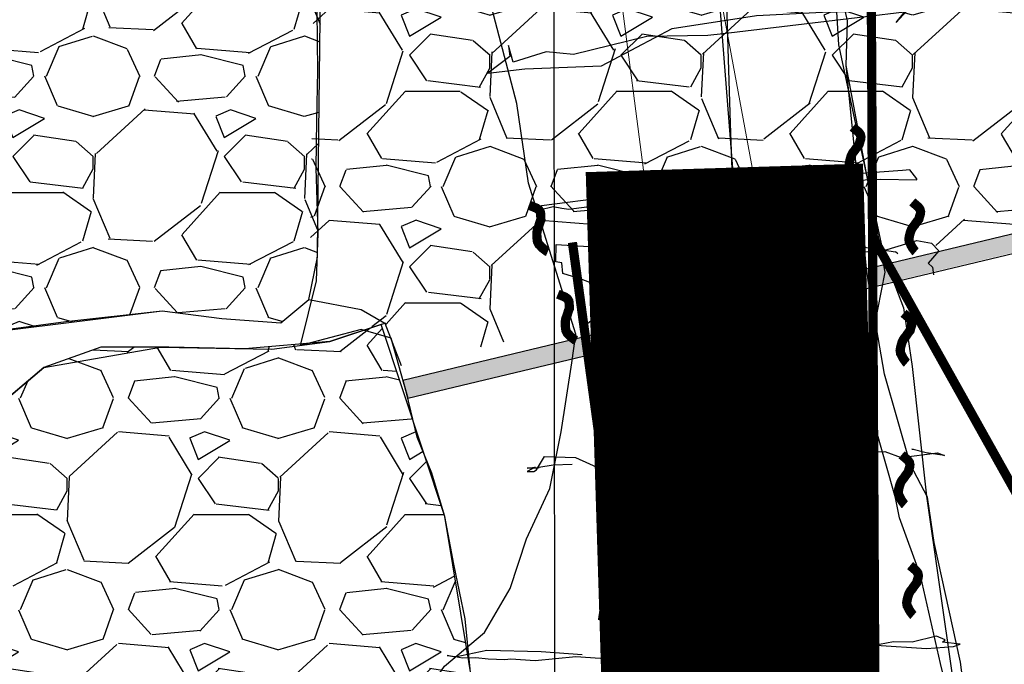
# Model space of a CAD drawing. Units: millimetres. Extents: x 374467 to 376929, y 655450 to 656031.
# Drawn here: x 374844 to 374855, y 655723 to 655729 of the extents above; entities that cross this region are included whole.
import ezdxf
from ezdxf.enums import TextEntityAlignment as Align

# ---------------------------------------------------------------- set-up
doc = ezdxf.new("R2010")
doc.units = ezdxf.units.MM
doc.linetypes.add('DASHED2', pattern=[0.375, 0.25, -0.125])
for name, color, linetype in [('AVANCE MENSUAL', 7, 'Continuous'), ('CAMARA 2-W2-LT', 152, 'Continuous'), ('Ge-Buz', 251, 'Continuous'), ('Grid', 8, 'Continuous'), ('NV 1860-RP 1860-846NW-LT', 150, 'Continuous'), ('NV 1860-RP 1860-846NW-ST', 150, 'Continuous'), ('NV 1860-RP 1860-846NW-TP', 150, 'Continuous'), ('NV1831-CA 1-W2-LT', 150, 'Continuous'), ('NV1831-GA1831-855NW-TP', 150, 'Continuous'), ('PARED DE CONCRETO', 252, 'Continuous'), ('TRINCHO', 250, 'Continuous')]:
    doc.layers.add(name, color=color, linetype=linetype)
doc.layers.add('Fa-Map', color=172, linetype='Continuous', lineweight=0)
doc.styles.add('ROMANS', font='ROMANS.shx')
pattern_1 = [(228.0127875, (1.64592, 2.286), (-18.28800000143622, -20.5739999987236), [0.307549296, -30.4474352756085]), (184.969741, (1.44018, 2.0574), (27.43199998914645, 2.286000130228131), [0.5277642479999999, -52.24864400417159]), (132.5104471, (0.9144, 2.01168), (22.86000000965474, -25.14599999122136), [0.372133368, -36.84125051469]), (267.273689, (0.02286, 1.44018), (2.286000004787752, 45.71999999975981), [0.480604068, -47.57979368316419]), (292.83365418, (0, 0.9601199999999999), (-11.43000000095707, 27.43199999959991), [0.47127033, -46.65582697080959]), (357.2736889999999, (0.18288, 0.52578), (-45.71999999975981, 2.286000004787755), [0.480604068, -47.57979368316419]), (37.69424047, (0.66294, 0.5029199999999999), (-29.7179999986823, -22.86000000171037), [0.6355742939999999, -62.92180378282231]), (72.25532837, (1.16586, 0.89154), (16.00200000430136, 50.29199999863096), [0.600047568, -59.4047309417145]), (121.42956562, (1.34874, 1.46304), (-18.28800000259481, 29.71799999840341), [0.4822317, -47.7409911288408]), (175.2363583, (1.09728, 1.87452), (25.14599999963957, -2.28600000395033), [0.5505419519999999, -26.976543255]), (222.3974378, (0.54864, 1.92024), (-27.43199999912219, -25.14600000095759), [0.711970128, -70.4850952609593]), (138.81407483, (2.286, 1.41732), (-16.00199999904016, 13.71600000111526), [0.243004086, -24.0575092419096]), (171.4692344, (2.10312, 1.57734), (29.71800000080069, -4.571999994813608), [0.462313782, -45.769175097336]), (225, (1.64592, 1.64592), (-3.197442310920451e-16, -2.286000000000215), [0.323288406, -2.9096037975852]), (203.19859051, (1.4859, 1.92024), (11.43000000031148, 4.5719999991984), [0.174097188, -17.23556013200459]), (291.80140949, (1.32588, 1.85166), (-2.286000000478346, 6.857999999840584), [0.246209058, -12.064277691]), (30.96375653, (1.41732, 1.62306), (6.858000000167745, 4.571999999749012), [0.3998876939999999, -12.929668337619]), (161.56505118, (1.76022, 1.8288), (4.572000000119324, -2.285999999760378), [0.289158426, -6.939808305145199]), (16.389540334, (0, 1.85166), (22.86000000000013, 6.858000000000219), [0.4050792, -40.1029440052851]), (70.34617594, (0.38862, 1.96596), (-9.144000000836384, -25.14599999970337), [0.339839046, -33.64399411038]), (293.19859051, (1.76022, 2.286), (-4.571999999201936, 11.43000000031976), [0.34819209, -17.06146523000459]), (343.6104596700001, (1.89738, 1.96596), (-22.86000000047906, 6.857999998400573), [0.4050792, -40.10294400528599]), (339.44395478, (0, 0.43434), (-11.42999999999988, 4.572000000000189), [0.3906316799999999, -19.1409608817954]), (294.7751406, (0.36576, 0.29718), (-11.43000001360524, 25.14599999381453), [0.3273049079999999, -32.403234042648]), (66.80140949, (1.78308, 0), (4.571999999282069, 11.43000000028737), [0.34819209, -17.0614652300046]), (17.35402464, (1.92024, 0.32004), (-29.71799999940872, -9.144000001919217), [0.3832044660000001, -37.93713838218]), (69.44395478, (0.66294, 0), (-4.572000000079615, -11.42999999996817), [0.19531584, -19.3362767217954]), (101.309932474, (1.64592, 0), (-2.28600000000036, 9.144000000000332), [0.11656314, -11.5397954680734]), (165.963756532, (1.62306, 0.1143), (6.857999999999561, -2.285999999999878), [0.4712703300000001, -8.954149130162099]), (186.00900596, (1.16586, 0.2286), (22.85999999987883, 2.286000001196418), [0.4367402999999999, -43.23722837700329]), (303.69006753, (1.41732, 1.41732), (-2.286000000317672, 4.571999999841331), [0.329691492, -7.912598723712]), (353.15722659, (1.6002, 1.143), (38.86200000023911, -4.571999997965454), [0.575601084, -56.98440815852789]), (60.9453959, (2.1717, 1.07442), (-9.144000000251717, -16.00199999985623), [0.235357416, -23.300453086299]), (90, (2.286, 1.28016), (-2.286, 2.286), [0.13716, -2.14884]), (120.25643716, (1.12014, 0.29718), (9.143999998881448, -16.00200000063882), [0.317580264, -31.44054669588]), (48.01278749999999, (0.9601199999999999, 0.5714999999999999), (18.2880000015078, 20.57399999865918), [0.615098592, -30.1398859796085]), (0, (1.3716, 1.0287), (2.286, 2.286), [0.59436, -1.69164]), (325.3048465, (1.96596, 1.0287), (22.86000000865938, -16.00199998762912), [0.361448604, -35.783385051726]), (254.0546040999999, (2.26314, 0.82296), (-2.285999999840301, -9.144000000040272), [0.3328461719999999, -16.3094850348948]), (207.64597536, (2.1717, 0.5029199999999999), (-43.43400000159601, -22.85999999696768), [0.5419305899999999, -53.65121798064419]), (175.42607874, (1.69164, 0.25146), (-29.71799999999894, 2.28599999999953), [0.5733265139999999, -56.759261810616])]

# ---------------------------------------------------------------- blocks, each defined once
blk = doc.blocks.new('Buz')
at = {"layer": 'Ge-Buz'}
blk.add_lwpolyline([(0, -2.328306436538696e-10, 0, 0, 0), (1.862645149230957e-09, 1.118341177469119, 1.249999999999999, 0, 0), (1.862645149230957e-09, 2.38597535691224, 0, 0, 0)], format="xyseb", dxfattribs=at)
blk.add_lwpolyline([(-1.19298767670989, 2.328306436538696e-10), (1.192987680435181, -4.656612873077393e-10)], dxfattribs=at)
at = {"layer": 'Ge-Buz', "ltscale": 0.5, "style": 'ROMANS'}
blk.add_attdef('BUZ', text='', height=0.9999999999999998, dxfattribs=at).set_placement((1.862645149230957e-09, 3.446316469460726), align=Align.MIDDLE_CENTER)

msp = doc.modelspace()

# ---------------------------------------------------------------- hatches: boundary and pattern name
h = msp.add_hatch()
h.set_pattern_fill('GRAVEL', scale=0.09)
h.set_pattern_definition(pattern_1)
h.paths.add_polyline_path([(374858.9148705831, 655732.8035225134), (374858.0991899797, 655727.9672516478), (374848.1238080498, 655725.7432589077), (374848.0265, 655726.21), (374847.1957552844, 655725.9908301666), (374847.2615, 655730.9175), (374848.0685536549, 655730.7994027877), (374848.132, 655731.2305000001), (374856.328, 655737.209), (374860.2860035422, 655737.9098142213), (374860.6711089638, 655737.6240684491), (374861.0576772073, 655734.6735460862), (374859.5711636645, 655734.4659368998)])
h = msp.add_hatch()
h.set_pattern_fill('GRAVEL', color=256, scale=0.09)
h.set_pattern_definition([(228.0127875, (56.7913809381617, 10.33665068276599), (-18.28800000143622, -20.5739999987236), [0.307549296, -30.4474352756085]), (184.969741, (56.5856409381617, 10.10805068276599), (27.43199998914645, 2.286000130228131), [0.5277642479999998, -52.24864400417158]), (132.5104471, (56.05986093816171, 10.06233068276599), (22.86000000965474, -25.14599999122136), [0.372133368, -36.84125051469]), (267.273689, (55.16832093816171, 9.49083068276599), (2.286000004787752, 45.71999999975981), [0.4806040679999999, -47.57979368316418]), (292.83365418, (55.1454609381617, 9.01077068276599), (-11.43000000095707, 27.43199999959991), [0.47127033, -46.65582697080958]), (357.2736889999999, (55.3283409381617, 8.57643068276599), (-45.71999999975981, 2.286000004787755), [0.4806040679999999, -47.57979368316418]), (37.69424047, (55.8084009381617, 8.55357068276599), (-29.7179999986823, -22.86000000171037), [0.6355742939999999, -62.92180378282231]), (72.25532837, (56.31132093816171, 8.94219068276599), (16.00200000430136, 50.29199999863096), [0.600047568, -59.4047309417145]), (121.42956562, (56.4942009381617, 9.51369068276599), (-18.28800000259481, 29.71799999840341), [0.4822317, -47.7409911288408]), (175.2363583, (56.2427409381617, 9.925170682765991), (25.14599999963957, -2.28600000395033), [0.5505419519999998, -26.97654325499999]), (222.3974378, (55.6941009381617, 9.97089068276599), (-27.43199999912219, -25.14600000095759), [0.711970128, -70.4850952609593]), (138.81407483, (57.43146093816171, 9.46797068276599), (-16.00199999904016, 13.71600000111526), [0.243004086, -24.0575092419096]), (171.4692344, (57.2485809381617, 9.62799068276599), (29.71800000080069, -4.571999994813608), [0.462313782, -45.769175097336]), (225, (56.7913809381617, 9.69657068276599), (-3.197442310920451e-16, -2.286000000000215), [0.323288406, -2.9096037975852]), (203.19859051, (56.63136093816171, 9.97089068276599), (11.43000000031148, 4.5719999991984), [0.1740971879999999, -17.23556013200459]), (291.80140949, (56.4713409381617, 9.902310682765991), (-2.286000000478346, 6.857999999840584), [0.246209058, -12.064277691]), (30.96375653, (56.5627809381617, 9.673710682765991), (6.858000000167745, 4.571999999749012), [0.3998876939999998, -12.929668337619]), (161.56505118, (56.9056809381617, 9.87945068276599), (4.572000000119324, -2.285999999760378), [0.289158426, -6.939808305145199]), (16.389540334, (55.1454609381617, 9.902310682765991), (22.86000000000013, 6.858000000000219), [0.4050792, -40.1029440052851]), (70.34617594, (55.53408093816171, 10.01661068276599), (-9.144000000836384, -25.14599999970337), [0.339839046, -33.64399411038]), (293.19859051, (56.9056809381617, 10.33665068276599), (-4.571999999201936, 11.43000000031976), [0.3481920899999999, -17.06146523000459]), (343.6104596700001, (57.0428409381617, 10.01661068276599), (-22.86000000047906, 6.857999998400573), [0.4050791999999999, -40.10294400528598]), (339.44395478, (55.1454609381617, 8.484990682765991), (-11.42999999999988, 4.572000000000189), [0.3906316799999998, -19.1409608817954]), (294.7751406, (55.51122093816171, 8.347830682765991), (-11.43000001360524, 25.14599999381453), [0.3273049079999999, -32.403234042648]), (66.80140949, (56.9285409381617, 8.05065068276599), (4.571999999282069, 11.43000000028737), [0.34819209, -17.0614652300046]), (17.35402464, (57.0657009381617, 8.370690682765991), (-29.71799999940872, -9.144000001919217), [0.3832044660000001, -37.93713838218]), (69.44395478, (55.8084009381617, 8.05065068276599), (-4.572000000079615, -11.42999999996817), [0.19531584, -19.3362767217954]), (101.309932474, (56.7913809381617, 8.05065068276599), (-2.28600000000036, 9.144000000000332), [0.11656314, -11.5397954680734]), (165.963756532, (56.76852093816171, 8.16495068276599), (6.857999999999561, -2.285999999999878), [0.4712703300000001, -8.954149130162099]), (186.00900596, (56.31132093816171, 8.27925068276599), (22.85999999987883, 2.286000001196418), [0.4367402999999999, -43.23722837700328]), (303.69006753, (56.5627809381617, 9.46797068276599), (-2.286000000317672, 4.571999999841331), [0.329691492, -7.912598723712]), (353.15722659, (56.74566093816171, 9.193650682765991), (38.86200000023911, -4.571999997965454), [0.575601084, -56.98440815852789]), (60.9453959, (57.31716093816171, 9.12507068276599), (-9.144000000251717, -16.00199999985623), [0.235357416, -23.300453086299]), (90, (57.43146093816171, 9.330810682765991), (-2.286, 2.286), [0.13716, -2.14884]), (120.25643716, (56.2656009381617, 8.347830682765991), (9.143999998881448, -16.00200000063882), [0.317580264, -31.44054669588]), (48.01278749999999, (56.10558093816171, 8.62215068276599), (18.2880000015078, 20.57399999865918), [0.615098592, -30.1398859796085]), (0, (56.51706093816171, 9.079350682765991), (2.286, 2.286), [0.59436, -1.69164]), (325.3048465, (57.11142093816171, 9.079350682765991), (22.86000000865938, -16.00199998762912), [0.361448604, -35.783385051726]), (254.0546040999999, (57.4086009381617, 8.87361068276599), (-2.285999999840301, -9.144000000040272), [0.3328461719999999, -16.3094850348948]), (207.64597536, (57.31716093816171, 8.55357068276599), (-43.43400000159601, -22.85999999696768), [0.5419305899999998, -53.65121798064418]), (175.42607874, (56.8371009381617, 8.30211068276599), (-29.71799999999894, 2.28599999999953), [0.5733265139999999, -56.759261810616])])
h.paths.add_polyline_path([(374840.616, 655731.071), (374840.08, 655731.2170000001), (374839.442, 655731.212), (374838.6629999999, 655731.031), (374838.557, 655730.686), (374837.888, 655730.624), (374837.3575, 655730.0385), (374837.036, 655729.406), (374836.945, 655728.907), (374837.054, 655728.28), (374837.111, 655727.572), (374838.5870000001, 655727.1020000001), (374838.977, 655726.748), (374839.641, 655726.762), (374839.878, 655726.507), (374840.271, 655726.223), (374841.058, 655726.174), (374841.947, 655726.058), (374842.489, 655726.066), (374842.975, 655726.015), (374845.606, 655726.3420000001), (374846.251, 655726.259), (374846.8920000001, 655726.211), (374847.192, 655726.465), (374847.286, 655726.9225000001), (374847.2892062723, 655727.3509149686), (374847.331, 655730.728), (374846.838, 655731.089), (374846.316, 655730.924), (374843.884, 655730.7829999999), (374842.679, 655730.927), (374842.155, 655730.863), (374841.5609999998, 655730.6549999999)])
h = msp.add_hatch()
h.set_pattern_fill('GRAVEL', color=256, scale=0.09)
h.set_pattern_definition(pattern_1)
h.paths.add_polyline_path([(374847.9744789666, 655726.1928171648), (374847.421, 655726.01), (374846.5021764675, 655725.9318019657), (374845.6781542661, 655725.9482413114), (374844.9428828214, 655725.9482413114), (374844.326, 655725.73), (374843.779, 655725.269), (374841.715, 655724.329), (374841.174, 655723.4595), (374841.0870000001, 655723.183), (374841.3352748074, 655722.7677439064), (374841.426, 655722.616), (374841.151, 655722.0179999999), (374841.862, 655720.865), (374844.6405693409, 655720.7548022503), (374845.3135976576, 655720.3442262152), (374846.268, 655720.356), (374846.6684384746, 655720.5038464097), (374847.093, 655720.436), (374848.3355, 655720.8729999999), (374848.935, 655721.048), (374849.1788286531, 655721.0070816283), (374848.664, 655724.1170000001)])
at = {"layer": 'TRINCHO'}
h = msp.add_hatch(color=256, dxfattribs=at)
h.dxf.hatch_style = 1
h.paths.add_polyline_path([(374849.8504898543, 655725.7792038152), (374849.8503783597, 655725.9848714739), (374848.2114301912, 655725.5909943307), (374848.2640585947, 655725.3979476995)])
h.paths.add_polyline_path([(374850.4756249416, 655725.9640791796), (374850.4782218793, 655725.981299818), (374850.4704317861, 655726.0074171263), (374850.4620760886, 655726.0394930022), (374850.4519864876, 655726.0600913623), (374850.4328681855, 655726.079114649), (374850.4038473309, 655726.0908289198), (374850.3343125454, 655726.101172049), (374850.1836591728, 655726.0649665599), (374850.2110549441, 655725.8658559438), (374850.4730465162, 655725.9288185767)])
h.paths.add_polyline_path([(374850.1836591728, 655726.0649665599), (374849.8503783597, 655725.9848714739), (374849.8504898543, 655725.7792038152), (374850.2110549441, 655725.8658559438)])
h.paths.add_polyline_path([(374851.737935255, 655726.2328005893), (374851.7316535471, 655726.4369854032), (374850.3343125454, 655726.101172049), (374850.4038473309, 655726.0908289198), (374850.4328681855, 655726.079114649), (374850.4519864876, 655726.0600913623), (374850.4620760886, 655726.0394930022), (374850.4704317861, 655726.0074171263), (374850.4782218793, 655725.981299818), (374850.4756249416, 655725.9640791796), (374850.4730465162, 655725.9288185767)])
h.paths.add_polyline_path([(374852.9051230249, 655726.5133028), (374852.9010311698, 655726.5200559389), (374852.8963424059, 655726.5525998288), (374852.9004902652, 655726.5776372352), (374852.906515558, 655726.6048800951), (374852.9170750267, 655726.6397015285), (374852.9284561986, 655726.6642948497), (374852.9384595836, 655726.6805480579), (374852.957244762, 655726.702661946), (374852.9700656821, 655726.7222319529), (374852.9809339463, 655726.7372163709), (374851.7316535471, 655726.4369854032), (374851.737935255, 655726.2328005893)])
h.paths.add_polyline_path([(374853.2916010075, 655726.8118768494), (374852.9809339463, 655726.7372163709), (374852.9700656821, 655726.7222319529), (374852.957244762, 655726.702661946), (374852.9384595836, 655726.6805480579), (374852.9284561986, 655726.6642948497), (374852.9170750267, 655726.6397015285), (374852.906515558, 655726.6048800951), (374852.9004902652, 655726.5776372352), (374852.8963424059, 655726.5525998288), (374852.9010311698, 655726.5200559389), (374852.9051230249, 655726.5133028), (374853.2926594035, 655726.606436753)])
h.paths.add_polyline_path([(374858.1430939632, 655727.7705704292), (374858.1680820607, 655727.8447473381), (374858.1337273305, 655728.0021575433), (374858.0991899797, 655727.9672516478), (374853.454013847, 655726.8509084103), (374853.5555587354, 655726.6696175416)])
h.paths.add_polyline_path([(374853.454013847, 655726.8509084103), (374853.2916010075, 655726.8118768494), (374853.2926594035, 655726.606436753), (374853.5555587354, 655726.6696175416)])

# ---------------------------------------------------------------- linework, layer by layer
at = {"const_width": 0.09999999999999999}
msp.add_lwpolyline([(374853.3363940895, 655718.1173098494), (374853.2644797557, 655732.0762509676)], dxfattribs=at)
at = {"elevation": 1833.243177737633}
msp.add_lwpolyline([(374837.3575, 655730.0385), (374837.036, 655729.406), (374836.945, 655728.907), (374837.054, 655728.28), (374837.111, 655727.572), (374838.5870000001, 655727.1020000001), (374838.977, 655726.748), (374839.641, 655726.762), (374839.878, 655726.507), (374840.271, 655726.223), (374841.058, 655726.174), (374841.947, 655726.058), (374842.489, 655726.066), (374842.975, 655726.015), (374845.606, 655726.3420000001), (374846.251, 655726.259), (374846.8920000001, 655726.211), (374847.192, 655726.465), (374847.286, 655726.9225000001), (374847.2892062723, 655727.3509149686), (374847.331, 655730.728)], dxfattribs=at)
at = {"color": 0, "elevation": 1832.625316985182}
msp.add_lwpolyline([(374847.9744789666, 655726.1928171648), (374847.421, 655726.01), (374846.5021764675, 655725.9318019657), (374845.6781542661, 655725.9482413114), (374844.9428828214, 655725.9482413114), (374844.326, 655725.73), (374843.779, 655725.269), (374841.715, 655724.329), (374841.174, 655723.4595), (374841.0870000001, 655723.183), (374841.3352748074, 655722.7677439064), (374841.426, 655722.616), (374841.151, 655722.0179999999), (374841.862, 655720.865), (374844.6405693409, 655720.7548022503), (374845.3135976576, 655720.3442262152), (374846.268, 655720.356), (374846.6684384746, 655720.5038464097), (374847.093, 655720.436), (374848.3355, 655720.8729999999), (374848.935, 655721.048), (374849.1788286531, 655721.0070816283), (374848.664, 655724.1170000001)], close=True, dxfattribs=at)
msp.add_polyline3d([(374850.498, 655727.504, 1857.469), (374852.7929999999, 655727.7370000001, 1857.198), (374853.376, 655727.764, 1857.45), (374853.769, 655727.757, 1857.765), (374853.768, 655727.767, 1858.477), (374853.692, 655727.865, 1859.108), (374853.615, 655727.8570000001, 1859.707), (374853.167, 655727.824, 1860.374), (374852.761, 655727.79, 1861.013), (374852.273, 655727.726, 1861.303), (374851.852, 655727.691, 1861.335), (374851.189, 655727.642, 1861.558), (374850.442, 655727.568, 1861.557), (374849.709, 655727.476, 1860.873), (374849.687, 655727.432, 1860.053), (374849.835, 655727.468, 1859.394), (374849.93, 655727.451, 1858.622), (374850.004, 655727.441, 1857.804)], close=True)
at = {"layer": 'AVANCE MENSUAL', "color": 156, "linetype": 'DASHED2', "ltscale": 5, "const_width": 3}
msp.add_lwpolyline([(374851.8877420999, 655721.3633792165), (374851.6870839985, 655727.8857036718)], dxfattribs=at)
at = {"layer": 'CAMARA 2-W2-LT'}
msp.add_polyline3d([(374842.975, 655726.015, 1834.127), (374844.564, 655726.2270000001, 1833.124), (374845.606, 655726.3420000001, 1833.105), (374846.251, 655726.259, 1833.163), (374846.8920000001, 655726.211, 1833.109), (374847.192, 655726.465, 1833.261), (374847.759, 655726.355, 1833.311), (374848.0156788571, 655726.2092446887, 1833.243177737633), (374848.191678857, 655725.7502446887, 1833.239177737634)], dxfattribs=at)
at = {"layer": 'Fa-Map'}
for p, q in [((374849.4854697275, 655738.0664486239, 1834.98379280583), (374851.6286856473, 655721.5850588244, -1835.71)), ((374850.348379134, 655736.7536169102, 1829.116303464972), (374853.0916398119, 655721.9321960339, 1834.53733835408))]:
    msp.add_line(p, q, dxfattribs=at)
for points, const_width in [([(374853.3363940895, 655718.1173098494), (374853.2644797557, 655732.0762509676)], 0.09999999999999999), ([(374853.0742251829, 655728.3272699215), (374853.1393995386, 655728.2721312593), (374853.1579039184, 655728.2468919633), (374853.1641411631, 655728.2206528379), (374853.1618732716, 655728.1978285273), (374853.1520880432, 655728.1661594763), (374853.1449593219, 655728.1398539505), (374853.1336843486, 655728.1265810664), (374853.111468423, 655728.0959512707), (374853.0986475029, 655728.0763812637), (374853.0798623245, 655728.0542673756), (374853.0698589395, 655728.0380141675), (374853.0584777676, 655728.0134208462), (374853.0479182989, 655727.9785994128), (374853.0418930061, 655727.9513565529), (374853.0377451468, 655727.9263191465), (374853.0424339107, 655727.8937752566), (374853.0519360417, 655727.8780930762), (374853.0619306877, 655727.8562725001), (374853.0739711624, 655727.8346239823), (374853.0959562863, 655727.8045277412), (374853.1040186691, 655727.7938688749), (374853.1106484351, 655727.7882370594)], 0.09999999999999996), ([(374849.5787314704, 655727.4818093486), (374849.6575975435, 655727.4491273778), (374849.6829068539, 655727.4307188758), (374849.6968355807, 655727.4076237361), (374849.7016233109, 655727.385192282), (374849.7019429156, 655727.3520474883), (374849.7031602308, 655727.3248203422), (374849.6964607839, 655727.3087451474), (374849.6846232841, 655727.272806236), (374849.6783681781, 655727.2502621722), (374849.6672062617, 655727.2234793683), (374849.6626252998, 655727.2049523806), (374849.6592707685, 655727.1780616825), (374849.6598125003, 655727.1416784289), (374849.6623662114, 655727.1138943305), (374849.6660368884, 655727.0887825286), (374849.6804098687, 655727.0592104692), (374849.6942348739, 655727.0471651172), (374849.7103976195, 655727.0294226216), (374849.7284567233, 655727.012466793), (374849.7585600948, 655726.9904914332), (374849.7694845254, 655726.9827927151), (374849.7775140372, 655726.9794463613)], 0.09999999999999999), ([(374853.7195558368, 655727.5181095036), (374853.7847301924, 655727.4629708413), (374853.8032345722, 655727.4377315453), (374853.8094718169, 655727.4114924199), (374853.8072039254, 655727.3886681093), (374853.797418697, 655727.3569990583), (374853.7902899757, 655727.3306935325), (374853.7790150024, 655727.3174206484), (374853.7567990768, 655727.2867908527), (374853.7439781567, 655727.2672208457), (374853.7251929783, 655727.2451069576), (374853.7151895933, 655727.2288537495), (374853.7038084214, 655727.2042604282), (374853.6932489527, 655727.1694389948), (374853.6872236599, 655727.1421961349), (374853.6830758007, 655727.1171587285), (374853.6877645645, 655727.0846148386), (374853.6972666956, 655727.0689326582), (374853.7072613415, 655727.0471120821), (374853.7193018163, 655727.0254635643), (374853.7412869401, 655726.9953673232), (374853.7493493229, 655726.9847084569), (374853.7559790889, 655726.9790766414)], 0.09999999999999996), ([(374853.7195558368, 655727.5181095036), (374853.7847301924, 655727.4629708413), (374853.8032345722, 655727.4377315453), (374853.8094718169, 655727.4114924199), (374853.8072039254, 655727.3886681093), (374853.797418697, 655727.3569990583), (374853.7902899757, 655727.3306935325), (374853.7790150024, 655727.3174206484), (374853.7567990768, 655727.2867908527), (374853.7439781567, 655727.2672208457), (374853.7251929783, 655727.2451069576), (374853.7151895933, 655727.2288537495), (374853.7038084214, 655727.2042604282), (374853.6932489527, 655727.1694389948), (374853.6872236599, 655727.1421961349), (374853.6830758007, 655727.1171587285), (374853.6877645645, 655727.0846148386), (374853.6972666956, 655727.0689326582), (374853.7072613415, 655727.0471120821), (374853.7193018163, 655727.0254635643), (374853.7412869401, 655726.9953673232), (374853.7493493229, 655726.9847084569), (374853.7559790889, 655726.9790766414)], 0.09999999999999996), ([(374852.932822442, 655726.9535506038), (374852.9979967977, 655726.8984119416), (374853.0165011775, 655726.8731726456), (374853.0227384222, 655726.8469335202), (374853.0204705307, 655726.8241092096), (374853.0106853023, 655726.7924401585), (374853.003556581, 655726.7661346328), (374852.9922816077, 655726.7528617487), (374852.9700656821, 655726.7222319529), (374852.957244762, 655726.702661946), (374852.9384595836, 655726.6805480579), (374852.9284561986, 655726.6642948497), (374852.9170750267, 655726.6397015285), (374852.906515558, 655726.6048800951), (374852.9004902652, 655726.5776372352), (374852.8963424059, 655726.5525998288), (374852.9010311698, 655726.5200559389), (374852.9105333008, 655726.5043737584), (374852.9205279468, 655726.4825531824), (374852.9325684215, 655726.4609046646), (374852.9545535454, 655726.4308084234), (374852.9626159282, 655726.4201495572), (374852.9692456942, 655726.4145177417)], 0.09999999999999996), ([(374852.932822442, 655726.9535506038), (374852.9979967977, 655726.8984119416), (374853.0165011775, 655726.8731726456), (374853.0227384222, 655726.8469335202), (374853.0204705307, 655726.8241092096), (374853.0106853023, 655726.7924401585), (374853.003556581, 655726.7661346328), (374852.9922816077, 655726.7528617487), (374852.9700656821, 655726.7222319529), (374852.957244762, 655726.702661946), (374852.9384595836, 655726.6805480579), (374852.9284561986, 655726.6642948497), (374852.9170750267, 655726.6397015285), (374852.906515558, 655726.6048800951), (374852.9004902652, 655726.5776372352), (374852.8963424059, 655726.5525998288), (374852.9010311698, 655726.5200559389), (374852.9105333008, 655726.5043737584), (374852.9205279468, 655726.4825531824), (374852.9325684215, 655726.4609046646), (374852.9545535454, 655726.4308084234), (374852.9626159282, 655726.4201495572), (374852.9692456942, 655726.4145177417)], 0.09999999999999996), ([(374849.8862052172, 655726.5218786445), (374849.9650712903, 655726.4891966737), (374849.9903806007, 655726.4707881717), (374850.0043093275, 655726.447693032), (374850.0090970577, 655726.4252615779), (374850.0094166624, 655726.3921167842), (374850.0106339777, 655726.3648896381), (374850.0039345307, 655726.3488144433), (374849.9920970309, 655726.312875532), (374849.9858419249, 655726.2903314681), (374849.9746800085, 655726.2635486642), (374849.9700990467, 655726.2450216765), (374849.9667445153, 655726.2181309784), (374849.9672862471, 655726.1817477248), (374849.9698399582, 655726.1539636264), (374849.9735106353, 655726.1288518246), (374849.9878836155, 655726.0992797652), (374850.0017086207, 655726.0872344131), (374850.0178713663, 655726.0694919175), (374850.0359304702, 655726.0525360889), (374850.0660338416, 655726.0305607291), (374850.0769582722, 655726.022862011), (374850.084987784, 655726.0195156572)], 0.09999999999999999), ([(374853.6248937128, 655726.3148668994), (374853.6900680684, 655726.2597282372), (374853.7085724482, 655726.2344889411), (374853.7148096929, 655726.2082498157), (374853.7125418015, 655726.1854255052), (374853.7027565731, 655726.1537564541), (374853.6956278518, 655726.1274509283), (374853.6843528785, 655726.1141780443), (374853.6621369529, 655726.0835482485), (374853.6493160328, 655726.0639782415), (374853.6305308543, 655726.0418643535), (374853.6205274694, 655726.0256111453), (374853.6091462975, 655726.001017824), (374853.5985868288, 655725.9661963907), (374853.5925615359, 655725.9389535307), (374853.5884136767, 655725.9139161244), (374853.5931024406, 655725.8813722344), (374853.6026045716, 655725.865690054), (374853.6125992176, 655725.843869478), (374853.6246396923, 655725.8222209602), (374853.6466248162, 655725.792124719), (374853.654687199, 655725.7814658527), (374853.661316965, 655725.7758340372)], 0.09999999999999996), ([(374853.6248937128, 655726.3148668994), (374853.6900680684, 655726.2597282372), (374853.7085724482, 655726.2344889411), (374853.7148096929, 655726.2082498157), (374853.7125418015, 655726.1854255052), (374853.7027565731, 655726.1537564541), (374853.6956278518, 655726.1274509283), (374853.6843528785, 655726.1141780443), (374853.6621369529, 655726.0835482485), (374853.6493160328, 655726.0639782415), (374853.6305308543, 655726.0418643535), (374853.6205274694, 655726.0256111453), (374853.6091462975, 655726.001017824), (374853.5985868288, 655725.9661963907), (374853.5925615359, 655725.9389535307), (374853.5884136767, 655725.9139161244), (374853.5931024406, 655725.8813722344), (374853.6026045716, 655725.865690054), (374853.6125992176, 655725.843869478), (374853.6246396923, 655725.8222209602), (374853.6466248162, 655725.792124719), (374853.654687199, 655725.7814658527), (374853.661316965, 655725.7758340372)], 0.09999999999999996), ([(374853.0443453511, 655725.5198665911), (374853.1095197067, 655725.4647279289), (374853.1280240865, 655725.4394886328), (374853.1342613312, 655725.4132495074), (374853.1319934397, 655725.3904251968), (374853.1222082113, 655725.3587561458), (374853.11507949, 655725.33245062), (374853.1038045167, 655725.319177736), (374853.0815885911, 655725.2885479402), (374853.068767671, 655725.2689779332), (374853.0499824926, 655725.2468640452), (374853.0399791076, 655725.230610837), (374853.0285979357, 655725.2060175157), (374853.018038467, 655725.1711960824), (374853.0120131742, 655725.1439532224), (374853.007865315, 655725.1189158161), (374853.0125540788, 655725.0863719261), (374853.0220562099, 655725.0706897457), (374853.0320508558, 655725.0488691697), (374853.0440913306, 655725.0272206519), (374853.0660764544, 655724.9971244107), (374853.0741388372, 655724.9864655444), (374853.0807686032, 655724.9808337289)], 0.09999999999999996), ([(374853.6042612186, 655724.784699471), (374853.6694355742, 655724.7295608087), (374853.687939954, 655724.7043215127), (374853.6941771987, 655724.6780823873), (374853.6919093073, 655724.6552580767), (374853.6821240789, 655724.6235890257), (374853.6749953575, 655724.5972834999), (374853.6637203842, 655724.5840106158), (374853.6415044586, 655724.5533808201), (374853.6286835385, 655724.5338108131), (374853.6098983601, 655724.511696925), (374853.5998949751, 655724.4954437169), (374853.5885138033, 655724.4708503956), (374853.5779543346, 655724.4360289623), (374853.5719290417, 655724.4087861023), (374853.5677811825, 655724.383748696), (374853.5724699463, 655724.351204806), (374853.5819720774, 655724.3355226256), (374853.5919667233, 655724.3137020495), (374853.6040071981, 655724.2920535317), (374853.6259923219, 655724.2619572906), (374853.6340547047, 655724.2512984243), (374853.6406844708, 655724.2456666088)], 0.09999999999999996), ([(374853.6955500039, 655723.5882260522), (374853.7607243595, 655723.53308739), (374853.7792287393, 655723.507848094), (374853.785465984, 655723.4816089686), (374853.7831980926, 655723.458784658), (374853.7734128642, 655723.427115607), (374853.7662841429, 655723.4008100812), (374853.7550091696, 655723.3875371971), (374853.732793244, 655723.3569074014), (374853.7199723239, 655723.3373373944), (374853.7011871454, 655723.3152235063), (374853.6911837605, 655723.2989702981), (374853.6798025886, 655723.2743769769), (374853.6692431199, 655723.2395555435), (374853.663217827, 655723.2123126836), (374853.6590699678, 655723.1872752772), (374853.6637587317, 655723.1547313873), (374853.6732608627, 655723.1390492069), (374853.6832555087, 655723.1172286308), (374853.6952959834, 655723.095580113), (374853.7172811073, 655723.0654838718), (374853.7253434901, 655723.0548250056), (374853.7319732561, 655723.0491931901)], 0.09999999999999996), ([(374853.6955500039, 655723.5882260522), (374853.7607243595, 655723.53308739), (374853.7792287393, 655723.507848094), (374853.785465984, 655723.4816089686), (374853.7831980926, 655723.458784658), (374853.7734128642, 655723.427115607), (374853.7662841429, 655723.4008100812), (374853.7550091696, 655723.3875371971), (374853.732793244, 655723.3569074014), (374853.7199723239, 655723.3373373944), (374853.7011871454, 655723.3152235063), (374853.6911837605, 655723.2989702981), (374853.6798025886, 655723.2743769769), (374853.6692431199, 655723.2395555435), (374853.663217827, 655723.2123126836), (374853.6590699678, 655723.1872752772), (374853.6637587317, 655723.1547313873), (374853.6732608627, 655723.1390492069), (374853.6832555087, 655723.1172286308), (374853.6952959834, 655723.095580113), (374853.7172811073, 655723.0654838718), (374853.7253434901, 655723.0548250056), (374853.7319732561, 655723.0491931901)], 0.09999999999999996), ([(374853.0740029067, 655723.2401045068), (374853.1391772624, 655723.1849658446), (374853.1576816422, 655723.1597265486), (374853.1639188869, 655723.1334874232), (374853.1616509954, 655723.1106631126), (374853.151865767, 655723.0789940616), (374853.1447370457, 655723.0526885358), (374853.1334620724, 655723.0394156517), (374853.1112461468, 655723.008785856), (374853.0984252267, 655722.989215849), (374853.0796400483, 655722.9671019609), (374853.0696366633, 655722.9508487527), (374853.0582554914, 655722.9262554315), (374853.0476960227, 655722.8914339981), (374853.0416707299, 655722.8641911382), (374853.0375228706, 655722.8391537318), (374853.0422116345, 655722.8066098419), (374853.0517137655, 655722.7909276615), (374853.0617084115, 655722.7691070854), (374853.0737488862, 655722.7474585676), (374853.0957340101, 655722.7173623265), (374853.1037963929, 655722.7067034602), (374853.1104261589, 655722.7010716447)], 0.09999999999999996), ([(374853.0740029067, 655723.2401045068), (374853.1391772624, 655723.1849658446), (374853.1576816422, 655723.1597265486), (374853.1639188869, 655723.1334874232), (374853.1616509954, 655723.1106631126), (374853.151865767, 655723.0789940616), (374853.1447370457, 655723.0526885358), (374853.1334620724, 655723.0394156517), (374853.1112461468, 655723.008785856), (374853.0984252267, 655722.989215849), (374853.0796400483, 655722.9671019609), (374853.0696366633, 655722.9508487527), (374853.0582554914, 655722.9262554315), (374853.0476960227, 655722.8914339981), (374853.0416707299, 655722.8641911382), (374853.0375228706, 655722.8391537318), (374853.0422116345, 655722.8066098419), (374853.0517137655, 655722.7909276615), (374853.0617084115, 655722.7691070854), (374853.0737488862, 655722.7474585676), (374853.0957340101, 655722.7173623265), (374853.1037963929, 655722.7067034602), (374853.1104261589, 655722.7010716447)], 0.09999999999999996), ([(374850.7585447148, 655723.0462334701), (374850.8427926324, 655723.0600268418), (374850.8740035875, 655723.0577224073), (374850.8980131752, 655723.0454368624), (374850.9139046989, 655723.028897456), (374850.9316456945, 655723.0008985888), (374850.9470306165, 655722.978401844), (374850.9498098867, 655722.9612096908), (374850.95869213, 655722.9244287513), (374850.9652585131, 655722.9019733783), (374850.9698890414, 655722.8733296151), (374850.9757609049, 655722.8551704383), (374850.9870832219, 655722.8305499657), (374851.0067198587, 655722.7999160449), (374851.0235340339, 655722.777650352), (374851.0398889679, 655722.7582443584), (374851.0676898371, 655722.7406887059), (374851.0857873476, 655722.737738894), (374851.1088742837, 655722.7311796353), (374851.1331581723, 655722.7262884066), (374851.1703232047, 655722.7234795337), (374851.1836647814, 655722.7226948211), (374851.1922522107, 655722.7240830582)], 0.09999999999999999), ([(374850.3269091983, 655723.051698011), (374850.4113497509, 655723.0391376854), (374850.4403706054, 655723.0274234146), (374850.4594889075, 655723.008400128), (374850.4695785086, 655722.9878017679), (374850.4779342061, 655722.955725892), (374850.4857242993, 655722.9296085837), (374850.4831273616, 655722.9123879452), (374850.4803678156, 655722.874650475), (374850.4797721988, 655722.8512623069), (374850.4754454531, 655722.8225710846), (374850.4754987927, 655722.803486231), (374850.4787721095, 655722.7765855261), (374850.4881294025, 655722.7414219698), (374850.4973511169, 655722.7150887675), (374850.5070077095, 655722.6916190705), (374850.5281292018, 655722.6664204232), (374850.5444646309, 655722.6580912557), (374850.5644508195, 655722.644802811), (374850.5860856901, 655722.6327378314), (374850.6206230471, 655722.6187271076), (374850.6330895426, 655722.6139104767), (374850.6416912001, 655722.6126133141)], 0.09999999999999999)]:
    msp.add_lwpolyline(points, dxfattribs=dict(at, const_width=const_width))
at = {"layer": 'Fa-Map', "linetype": 'DASHED2', "const_width": 0.09999999999999999}
msp.add_lwpolyline([(374855.419581549, 655723.341726593), (374853.2898903587, 655727.1439225661)], dxfattribs=at)
msp.add_lwpolyline([(374855.419581549, 655723.341726593), (374853.2898903587, 655727.1439225661)], dxfattribs=at)
at = {"layer": 'Fa-Map', "const_width": 0.09999999999999999, "elevation": -1.24799999999982}
for points in [[(374853.931700745, 655716.9635323619), (374853.2956952705, 655718.3891627978), (374853.0767171106, 655718.7829739439), (374852.5949651591, 655719.7018686542), (374852.2008044714, 655720.2488279006), (374851.7409539945, 655720.970817038), (374851.456278728, 655721.4521400752), (374851.002, 655722.305), (374850.518, 655723.635), (374850.044, 655727.08)], [(374853.931700745, 655716.9635323619), (374853.2956952705, 655718.3891627978), (374853.0767171106, 655718.7829739439), (374852.5949651591, 655719.7018686542), (374852.2008044714, 655720.2488279006), (374851.7409539945, 655720.970817038), (374851.456278728, 655721.4521400752), (374851.002, 655722.305), (374850.518, 655723.635), (374850.044, 655727.08)], [(374853.931700745, 655716.9635323619), (374853.2956952705, 655718.3891627978), (374853.0767171106, 655718.7829739439), (374852.5949651591, 655719.7018686542), (374852.2008044714, 655720.2488279006), (374851.7409539945, 655720.970817038), (374851.456278728, 655721.4521400752), (374851.002, 655722.305), (374850.518, 655723.635), (374850.044, 655727.08)], [(374850.3194067783, 655726.1033892453), (374850.4038473309, 655726.0908289198), (374850.4328681855, 655726.079114649), (374850.4519864876, 655726.0600913623), (374850.4620760886, 655726.0394930022), (374850.4704317861, 655726.0074171263), (374850.4782218793, 655725.981299818), (374850.4756249416, 655725.9640791796), (374850.4728653957, 655725.9263417093), (374850.4722697788, 655725.9029535413), (374850.4679430332, 655725.874262319), (374850.4679963727, 655725.8551774654), (374850.4712696896, 655725.8282767604), (374850.4806269825, 655725.7931132042), (374850.489848697, 655725.7667800018), (374850.4995052896, 655725.7433103048), (374850.5206267819, 655725.7181116575), (374850.536962211, 655725.70978249), (374850.5569483995, 655725.6964940453), (374850.5785832702, 655725.6844290658), (374850.6131206271, 655725.670418342), (374850.6255871226, 655725.665601711), (374850.6341887802, 655725.6643045484)]]:
    msp.add_lwpolyline(points, dxfattribs=at)
at = {"layer": 'Fa-Map', "color": 8}
msp.add_point((374850.034, 655726.029, 1834.285), dxfattribs=at)
at = {"layer": 'Grid'}
msp.add_lwpolyline([(374850.0000073471, 655449.9728944796), (374849.7612576187, 655890.380770638)], dxfattribs=at)
at = {"layer": 'NV 1860-RP 1860-846NW-LT'}
msp.add_polyline3d([(374846.339, 655719.632, 1860.131), (374846.755, 655720.0129999999, 1860.031), (374847.4570000001, 655720.186, 1859.917), (374847.58, 655720.572, 1859.648), (374847.792, 655720.957, 1859.563), (374847.861, 655721.491, 1859.43), (374848.0820000001, 655721.86, 1859.361), (374848.42, 655722.156, 1859.317), (374848.659, 655722.502, 1859.184), (374849.092, 655722.864, 1859.148), (374849.371, 655723.339, 1859.106), (374849.549, 655723.877, 1858.979), (374849.801, 655724.421, 1858.906), (374849.924, 655725.032, 1858.81), (374850.039, 655725.779, 1858.721), (374850.0793611308, 655726.0892761931, 1858.690729151897), (374849.568, 655727.719, 1858.364), (374849.443, 655728.582, 1858.223118047336), (374849.098, 655729.904, 1857.761406639802)], dxfattribs=at)
at = {"layer": 'NV 1860-RP 1860-846NW-ST'}
for points in [[(374851.673, 655729.333, 1856.982), (374851.51, 655729.317, 1857.021), (374850.849, 655729.305, 1857.051), (374850.0563746028, 655729.1109487604, 1857.315), (374849.759, 655729.1410000001, 1857.806), (374849.404, 655729.027, 1858.141), (374849.354, 655729.208, 1858.885), (374849.367, 655729.088, 1859.733), (374849.13, 655728.911, 1860.502), (374849.53, 655728.955, 1861.226), (374850.357, 655728.988, 1861.395), (374851.124, 655729.392, 1861.053), (374852.035, 655729.5329999999, 1861.163), (374852.748, 655729.569, 1860.75), (374853.204, 655729.578, 1860.263), (374853.536, 655729.579, 1859.437), (374853.698, 655729.624, 1858.801), (374853.544, 655729.457, 1858.122), (374853.636, 655729.568, 1857.39), (374852.792, 655729.468, 1856.932), (374851.673, 655729.333, 1856.982), (374851.673, 655729.333, 1856.982)], [(374850.37, 655726.692, 1857.905), (374850.234, 655726.6479999999, 1858.328), (374850.138, 655726.682, 1858.75), (374849.939, 655726.746, 1859.016), (374849.931, 655726.8589999999, 1860.194), (374849.865, 655726.87, 1860.474), (374849.867, 655727.057, 1861.021), (374850.398, 655727.027, 1861.468), (374850.883, 655727.014, 1861.393), (374851.381, 655727.063, 1861.214), (374851.947, 655726.983, 1860.952), (374852.641, 655726.92, 1861.103), (374853.449, 655727.002, 1861.076), (374853.768, 655727.1, 1860.571), (374853.928, 655727.071, 1860.077), (374854.005, 655726.988, 1859.596), (374853.8920000001, 655726.8570000001, 1859.057), (374853.938, 655726.814, 1858.558), (374853.9480000001, 655726.7289999998, 1857.947000000001)], [(374850.042, 655724.68, 1857.993), (374849.834, 655724.675, 1858.346), (374849.679, 655724.6479999999, 1858.699), (374849.678, 655724.642, 1859.226), (374849.555, 655724.642, 1859.765), (374849.64, 655724.652, 1860.028), (374849.554, 655724.6039999999, 1860.351), (374849.627, 655724.606, 1860.553), (374849.656, 655724.624, 1860.733), (374849.741, 655724.767, 1860.943), (374850.076, 655724.755, 1861.28), (374850.42, 655724.6020000001, 1861.483), (374850.917, 655724.608, 1861.505), (374851.131, 655724.671, 1861.419), (374851.556, 655724.7220000001, 1861.468), (374851.742, 655724.621, 1861.508), (374851.925, 655724.669, 1861.289), (374852.439, 655724.782, 1861.169), (374853.421, 655724.82, 1860.996), (374853.598, 655724.757, 1860.526), (374853.991, 655724.805, 1859.978), (374854.069, 655724.777, 1859.315), (374853.869, 655724.808, 1858.645), (374853.713, 655724.8470000001, 1858.331), (374853.7320000003, 655724.8470000001, 1857.918999999977)], [(374850.149, 655722.625, 1858.156), (374849.705, 655722.656, 1858.272), (374849.118, 655722.669, 1858.433), (374848.776, 655722.598, 1858.643), (374848.688, 655722.616, 1859.138), (374848.776, 655722.6039999999, 1859.483), (374848.855, 655722.593, 1859.949), (374849.001, 655722.595, 1860.335), (374849.132, 655722.579, 1860.646), (374849.312, 655722.572, 1860.919), (374849.377, 655722.58, 1861.361), (374849.6420000001, 655722.562, 1861.616), (374850.08, 655722.606, 1861.895), (374850.345, 655722.587, 1861.777), (374850.515, 655722.64, 1861.511), (374850.798, 655722.637, 1861.486), (374851.14, 655722.636, 1861.456), (374851.676, 655722.663, 1861.369), (374852.179, 655722.694, 1861.186), (374852.526, 655722.611, 1861.027), (374853.011, 655722.733, 1860.992), (374853.329, 655722.7270000001, 1860.793), (374853.874, 655722.692, 1860.686), (374854.165, 655722.712, 1860.32), (374854.239, 655722.74, 1859.956), (374854.048, 655722.76, 1859.472), (374854.074, 655722.786, 1859.183), (374853.982, 655722.827, 1858.642), (374853.719, 655722.761, 1858.23), (374853.5170000001, 655722.7629999999, 1858.113), (374853.2910000003, 655722.721, 1857.919000000006)]]:
    msp.add_polyline3d(points, dxfattribs=at)
at = {"layer": 'NV 1860-RP 1860-846NW-TP'}
for points in [[(374851.874, 655742.2360000001, 1854.333000000001), (374851.715, 655740.315, 1854.533), (374851.5290958131, 655738.0969967947, 1854.994737634958), (374851.5989494904, 655735.3160000001, 1855.789), (374851.5866316657, 655734.533, 1855.889), (374851.6112673151, 655733.5710000001, 1856.043), (374851.562, 655732.6440000001, 1856.251), (374851.562, 655731.89, 1856.464), (374851.577, 655730.714, 1856.743), (374851.597, 655730.13, 1856.811), (374851.7901351296, 655727.6962441938, 1857.078566212952), (374851.8544144672, 655723.957, 1857.733), (374851.8420966425, 655723.174, 1857.833), (374851.8667322919, 655722.212, 1857.987), (374851.8174649768, 655721.285, 1858.195), (374851.8174649768, 655720.531, 1858.408)], [(374852.0950000001, 655721.5840000001, 1861.430999999999), (374852.075, 655722.239, 1861.314), (374852.0379999999, 655723.059, 1861.215), (374851.998, 655723.9720000001, 1861.346), (374851.999, 655724.502, 1861.287), (374851.964, 655725.373, 1861.135), (374851.9755530226, 655727.115, 1861.507), (374851.981, 655727.167, 1861.552427107526), (374851.7720000001, 655727.87, 1861.416), (374851.755, 655728.365, 1861.319), (374851.7329999999, 655729.06, 1861.172), (374851.705, 655729.906, 1861.076)]]:
    msp.add_polyline3d(points, dxfattribs=at)
at = {"layer": 'NV1831-CA 1-W2-LT'}
for points in [[(374844.326, 655725.73, 1832.845), (374845.59, 655725.95, 1832.954), (374846.7929999999, 655725.926, 1833.062), (374847.421, 655726.01, 1835.354), (374847.421, 655726.01, 1835.354), (374847.421, 655726.01, 1835.354), (374848.0265, 655726.21, 1835.262000000003)], [(374845.3320000001, 655720.333, 1832.888), (374845.3320000001, 655720.333, 1832.888), (374845.3320000001, 655720.333, 1832.888), (374844.396, 655720.904, 1835.62), (374843.6, 655720.886, 1835.752), (374842.617, 655720.822, 1835.918), (374841.862, 655720.865, 1836.042), (374841.6679999999, 655721.175, 1836.32), (374841.409, 655721.561, 1836.575), (374841.151, 655722.0179999999, 1836.607), (374841.426, 655722.616, 1836.526), (374841.0870000001, 655723.183, 1836.58), (374841.261, 655723.736, 1836.532), (374841.366, 655723.956, 1836.507), (374841.715, 655724.329, 1836.429), (374842.061, 655724.537, 1836.414), (374843.102, 655725.005, 1836.187), (374843.779, 655725.269, 1836.155), (374844.326, 655725.73, 1832.845), (374844.326, 655725.73, 1832.845), (374844.326, 655725.73, 1832.845)]]:
    msp.add_polyline3d(points, dxfattribs=at)
at = {"layer": 'NV1831-GA1831-855NW-TP'}
for points in [[(374851.5870000001, 655742.674, 1832.197), (374851.696, 655741.24, 1832.096), (374851.842, 655739.936, 1832.084), (374851.954, 655738.873, 1832.124), (374852.064, 655738.1990000001, 1832.090000000006), (374852.1470000001, 655735.262, 1832.242), (374852.314, 655733.876, 1832.208), (374852.499, 655732.2679999999, 1832.222), (374852.574, 655731.623, 1832.224), (374852.666, 655730.812, 1832.225), (374852.883, 655729.87, 1832.22), (374852.921, 655729.215, 1832.215), (374853.412, 655726.933, 1832.232), (374853.626, 655726.375, 1832.192), (374853.72, 655725.741, 1832.145), (374853.874, 655724.337, 1831.989), (374854.152, 655722.4029999999, 1831.928), (374854.56, 655719.73, 1831.899), (374854.7362963635, 655718.9793735428, 1831.901709736629), (374854.5775927271, 655717.9627470858, 1831.960419473237), (374855.009, 655715.7065000001, 1831.955)], [(374854.452, 655720.808, 1837.024), (374854.452, 655720.808, 1837.024), (374854.026, 655722.531, 1837.333), (374853.809, 655723.481, 1837.299), (374853.581, 655724.103, 1837.34), (374853.539, 655724.319, 1837.096), (374853.187, 655725.547, 1837.302), (374853.187, 655725.547, 1837.302), (374853.426, 655726.759, 1837.002), (374853.005, 655728.991, 1837.616), (374853.019, 655729.475, 1837.414), (374852.671, 655731.025, 1837.575)], [(374854.878, 655720.0909999999, 1836.724999999972), (374854.6679999999, 655720.127, 1836.862), (374854.463, 655720.916, 1836.715), (374854.365, 655721.6120000001, 1836.767), (374854.242, 655722.544, 1836.871), (374853.9570000001, 655723.839, 1837.15), (374853.885, 655724.327, 1837.079), (374853.7, 655724.676, 1836.879), (374853.419, 655725.656, 1837.036), (374853.2279999999, 655726.7630000004, 1837.144000000045), (374853.005, 655728.991, 1837.616), (374853.019, 655729.475, 1837.414), (374852.671, 655731.025, 1837.575)]]:
    msp.add_polyline3d(points, dxfattribs=at)
at = {"layer": 'PARED DE CONCRETO'}
msp.add_polyline3d([(374851.604111827, 655720.1095660588, 1833.758117404123), (374850.461, 655720.75, 1833.977), (374850.014, 655720.746, 1833.977), (374849.635, 655721.031, 1833.972), (374849.094, 655721.022, 1833.974), (374849.113, 655721.601, 1833.963), (374849.044, 655721.929, 1833.957), (374848.952, 655722.323, 1833.951), (374848.883, 655723.011, 1833.938), (374848.762, 655723.6039999999, 1833.929), (374848.664, 655724.1170000001, 1833.92), (374848.5220000001, 655724.585, 1833.913), (374848.366, 655724.9770000001, 1833.908), (374848.25, 655725.456, 1833.902), (374848.0820000001, 655726.044, 1833.896), (374847.759, 655726.14, 1833.899), (374847.102, 655725.966, 1833.911), (374847.277, 655726.665, 1833.902), (374847.295, 655727.18, 1833.898), (374847.271, 655727.8879999999, 1833.896), (374847.278, 655728.397, 1833.897), (374847.289, 655728.937, 1833.899), (374847.283, 655729.587, 1833.904)], dxfattribs=at)
at = {"layer": 'TRINCHO', "elevation": 1834.285, "flags": 128}
for points in [[(374848.2114301912, 655725.5909943307), (374858.0991899797, 655727.9672516478)], [(374848.2640585947, 655725.3979476995), (374858.1394095199, 655727.7560256076)]]:
    msp.add_lwpolyline(points, dxfattribs=at)
at = {"layer": 'TRINCHO', "elevation": 1834.285}
msp.add_lwpolyline([(374848.2114301912, 655725.5909943307), (374848.2640585947, 655725.3979476995)], dxfattribs=at)

# ---------------------------------------------------------------- block references
at = {"layer": 'Ge-Buz', "color": 250}
ref = msp.add_blockref('Buz', (374853.170662233, 655725.0853746762, -1835.71), dxfattribs=dict(at, xscale=0.1799689759616911, yscale=0.1799689759616911, zscale=0.1799689759616911, rotation=85))
ref.add_attrib('BUZ', '65°', dxfattribs={"ltscale": 0.5, "height": 0.17996897596169, "rotation": 97.46011950728666, "style": 'ROMANS'}).set_placement((374852.5527923489, 655725.139431288, -1835.71), align=Align.MIDDLE_CENTER)

doc.saveas('drawing.dxf')
